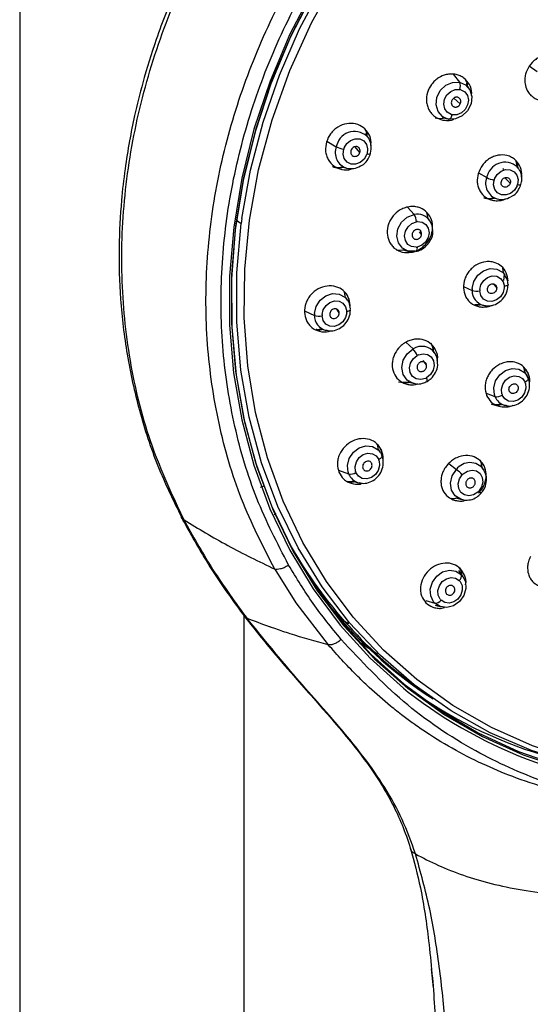
# Model space of a CAD drawing. Units: millimetres. Extents: x -42 to 226, y -1446 to 349.
# Drawn here: x -9 to 32, y 195 to 274 of the extents above; entities that cross this region are included whole.
import ezdxf

# ---------------------------------------------------------------- set-up
doc = ezdxf.new("R2010")
doc.units = ezdxf.units.MM

msp = doc.modelspace()

# ---------------------------------------------------------------- linework, layer by layer
at = {"color": 7, "linetype": 'Continuous', "lineweight": 25}
for p, q in [((-9, 349), (-9, 16.952)), ((31.932, 270.748), (32.553, 270.308)), ((25.827, 270.084), (26.323, 269.443)), ((27.1, 268.93), (26.872, 269.271)), ((26.973, 269.119), (26.928, 269.366)), ((26.391, 267.703), (25.874, 268.16)), ((24.927, 266.619), (25.345, 266.503)), ((25.445, 266.48), (25.155, 266.574)), ((19.013, 264.964), (18.79, 265.298)), ((18.88, 265.228), (18.848, 265.397)), ((15.668, 264.694), (16.427, 264.257)), ((18.328, 263.805), (17.94, 264.261)), ((30.986, 262.565), (30.879, 263.099)), ((31.096, 262.488), (30.899, 262.782)), ((16.823, 262.658), (17.258, 262.538)), ((27.858, 262.157), (28.51, 261.781)), ((30.404, 261.331), (29.959, 261.756)), ((28.969, 260.165), (29.341, 260.062)), ((22.154, 259.398), (22.678, 258.813)), ((23.802, 258.521), (23.701, 258.942)), ((8.415, 258.347), (8.784, 258.08)), ((8.839, 258.498), (8.784, 258.08)), ((23.95, 258.3), (23.73, 258.628)), ((23.282, 257.211), (23.104, 257.416)), ((21.236, 255.964), (21.913, 255.94)), ((21.758, 255.995), (22.195, 255.874)), ((21.913, 255.94), (22.444, 255.771)), ((29.865, 254.159), (29.795, 254.506)), ((29.991, 253.936), (29.8, 254.222)), ((29.912, 254.021), (29.869, 253.493)), ((29.317, 252.915), (29.042, 253.23)), ((17.154, 252.275), (17.085, 252.561)), ((26.66, 253.022), (27.337, 252.706)), ((17.329, 251.928), (17.114, 252.249)), ((13.89, 251.064), (14.675, 250.699)), ((16.662, 250.908), (16.481, 251.191)), ((17.492, 251.577), (17.55, 251.501)), ((27.849, 251.617), (28.236, 251.51)), ((15.116, 249.629), (15.574, 249.502)), ((22.023, 248.541), (22.593, 248.004)), ((24.353, 247.67), (24.139, 247.99)), ((23.679, 246.718), (23.413, 247.081)), ((31.508, 246.526), (31.836, 246.04)), ((31.628, 246.003), (31.508, 246.526)), ((31.725, 245.9), (31.537, 246.181)), ((22.143, 245.37), (22.598, 245.244)), ((31.85, 245.666), (31.715, 245.887)), ((31.725, 245.9), (31.84, 245.683)), ((22.649, 245.231), (22.598, 245.244)), ((28.474, 244.443), (29.177, 244.179)), ((29.57, 243.584), (29.969, 243.473)), ((19.742, 240.324), (20.064, 239.848)), ((19.822, 239.902), (19.742, 240.324)), ((19.971, 239.678), (19.761, 239.993)), ((19.971, 239.678), (20.087, 239.462)), ((16.615, 238.262), (17.424, 237.958)), ((25.459, 238.803), (26.077, 238.32)), ((28.26, 238.322), (28.048, 238.64)), ((28.26, 238.322), (28.297, 238.263)), ((10.67, 236.993), (10.319, 236.862)), ((17.739, 237.385), (18.216, 237.252)), ((26.036, 236.026), (26.505, 235.896)), ((26.68, 235.86), (26.505, 235.896)), ((3.99, 234.467), (4.119, 234.223)), ((11.577, 234.793), (11.436, 234.662)), ((11.49, 230.309), (13.191, 227.6)), ((26.248, 230.206), (26.471, 229.876)), ((26.622, 229.692), (26.327, 230.135)), ((13.191, 227.6), (15.789, 224.224)), ((23.611, 227.799), (24.341, 227.572)), ((24.375, 227.403), (24.867, 227.266)), ((9, 226.583), (9, 16.952)), ((9.262, 226.353), (9.07, 226.517)), ((18.342, 224.422), (19.743, 223.505)), ((22.934, 220.795), (23.752, 220.203)), ((24.057, 198.189), (24.205, 196.659))]:
    msp.add_line(p, q, dxfattribs=at)
at = {"color": 7, "linetype": 'Continuous', "lineweight": 25, "flags": 128}
for points in [[(9.449, 258.348), (10.186, 262.407), (11.27, 266.429), (12.693, 270.379), (14.441, 274.224), (16.5, 277.931), (18.854, 281.47), (21.481, 284.811), (24.36, 287.925), (27.467, 290.786), (30.775, 293.37), (34.256, 295.656), (37.882, 297.623), (41.622, 299.256), (45.443, 300.541), (49.314, 301.466), (53.203, 302.024), (57.075, 302.211)], [(8.839, 258.498), (9.536, 262.381), (10.547, 266.232), (11.865, 270.021), (13.481, 273.719), (15.382, 277.3)], [(14.59, 276.952), (12.704, 273.293), (11.11, 269.518), (9.82, 265.656), (8.844, 261.736), (8.188, 257.788), (7.859, 253.842), (7.857, 249.927), (8.185, 246.073), (8.838, 242.309), (9.812, 238.664), (11.099, 235.166), (12.691, 231.84), (14.574, 228.712), (16.735, 225.805), (19.158, 223.142), (21.823, 220.743), (22.214, 220.429)], [(14.632, 276.739), (12.762, 273.08), (11.184, 269.306), (9.912, 265.446), (8.954, 261.53), (8.317, 257.587), (8.008, 253.648), (8.027, 249.742), (8.375, 245.899), (9.049, 242.148), (10.044, 238.518), (11.353, 235.036), (12.965, 231.73), (14.868, 228.623), (17.048, 225.741), (19.488, 223.104), (22.17, 220.733), (25.073, 218.645), (28.175, 216.858), (31.453, 215.383), (34.881, 214.234), (38.433, 213.417), (42.083, 212.94), (43.941, 212.83)], [(14.695, 276.91), (12.822, 273.274), (11.239, 269.524), (9.958, 265.686), (8.989, 261.792), (8.338, 257.869), (8.011, 253.948), (8.011, 250.058), (8.336, 246.229), (8.986, 242.49), (9.954, 238.869), (11.234, 235.393), (12.816, 232.088), (14.687, 228.981), (16.835, 226.093), (19.242, 223.448), (21.89, 221.064), (24.759, 218.961), (27.828, 217.154), (31.074, 215.656), (34.471, 214.479), (37.994, 213.632), (41.617, 213.121), (43.817, 212.978)], [(25.155, 266.574), (24.954, 266.693), (24.605, 267.099), (24.45, 267.636), (24.514, 268.223), (24.786, 268.77), (25.225, 269.193), (25.765, 269.43), (26.323, 269.443)], [(26.323, 269.443), (26.814, 269.23), (27.163, 268.824), (27.318, 268.287), (27.254, 267.7), (26.982, 267.153), (26.542, 266.729), (26.003, 266.493), (25.445, 266.48)], [(25.656, 266.846), (25.348, 267.021), (25.141, 267.314), (25.063, 267.681), (25.126, 268.071), (25.321, 268.428), (25.621, 268.702), (25.982, 268.852), (26.352, 268.858)], [(26.446, 268.835), (26.754, 268.659), (26.961, 268.367), (27.039, 268), (26.976, 267.61), (26.78, 267.253), (26.481, 266.979), (26.12, 266.829), (25.749, 266.823)], [(25.445, 266.48), (25.485, 266.477), (25.528, 266.488), (25.57, 266.515), (25.612, 266.555), (25.653, 266.607), (25.689, 266.671), (25.722, 266.743), (25.749, 266.823)], [(17.058, 264.155), (17.269, 264.504), (17.579, 264.763), (17.944, 264.895), (18.312, 264.882), (18.631, 264.725), (18.854, 264.446), (18.95, 264.086), (18.905, 263.695)], [(18.87, 263.594), (18.659, 263.245), (18.349, 262.986), (17.984, 262.854), (17.616, 262.867), (17.297, 263.025), (17.074, 263.303), (16.978, 263.664), (17.023, 264.054)], [(29.141, 261.681), (29.352, 262.029), (29.663, 262.288), (30.028, 262.42), (30.396, 262.406), (30.714, 262.249), (30.937, 261.97), (31.033, 261.61), (30.988, 261.22)], [(30.953, 261.117), (30.741, 260.769), (30.431, 260.51), (30.066, 260.378), (29.698, 260.392), (29.38, 260.549), (29.157, 260.828), (29.061, 261.188), (29.106, 261.578)], [(22.151, 255.887), (21.757, 256.099), (21.427, 256.523), (21.297, 257.07), (21.384, 257.657), (21.678, 258.194), (22.132, 258.6), (22.678, 258.813)], [(42.888, 213.451), (39.195, 213.862), (35.596, 214.622), (32.12, 215.725), (28.794, 217.163), (25.645, 218.925), (22.698, 220.996), (19.976, 223.36), (17.5, 225.999), (15.29, 228.891), (13.363, 232.013), (11.735, 235.342), (10.419, 238.85), (9.424, 242.511), (8.76, 246.294), (8.43, 250.171), (8.438, 254.11), (8.784, 258.08)], [(42.824, 213.759), (39.172, 214.199), (35.615, 214.984), (32.184, 216.11), (28.903, 217.566), (25.801, 219.342), (22.901, 221.424), (20.226, 223.794), (17.797, 226.434), (15.634, 229.324), (13.754, 232.441), (12.171, 235.758), (10.898, 239.252), (9.946, 242.893), (9.321, 246.654), (9.029, 250.503), (9.071, 254.412), (9.449, 258.348)], [(22.84, 256.18), (22.478, 256.225), (22.177, 256.411), (21.979, 256.711), (21.913, 257.083), (21.988, 257.472), (22.193, 257.824), (22.499, 258.089), (22.863, 258.228)], [(22.963, 258.241), (23.324, 258.196), (23.625, 258.01), (23.823, 257.709), (23.889, 257.338), (23.815, 256.949), (23.609, 256.597), (23.303, 256.332), (22.94, 256.193)], [(22.79, 255.85), (22.236, 255.863), (22.151, 255.887)], [(27.339, 252.858), (27.475, 253.422), (27.796, 253.922), (28.257, 254.285), (28.792, 254.46), (29.324, 254.423), (29.778, 254.177), (29.991, 253.936)], [(27.956, 252.771), (28.049, 253.159), (28.27, 253.502), (28.586, 253.752), (28.954, 253.872), (29.319, 253.846), (29.631, 253.678), (29.845, 253.391), (29.929, 253.026)], [(14.677, 250.848), (14.812, 251.413), (15.133, 251.913), (15.594, 252.277), (16.129, 252.452), (16.661, 252.415), (17.116, 252.17), (17.329, 251.928)], [(29.928, 252.922), (29.835, 252.535), (29.614, 252.192), (29.298, 251.942), (28.93, 251.821), (28.565, 251.847), (28.253, 252.016), (28.039, 252.303), (27.954, 252.667)], [(30.213, 253.229), (30.226, 253.2), (30.224, 253.171), (30.207, 253.142), (30.176, 253.114), (30.131, 253.087), (30.074, 253.063), (30.006, 253.043), (29.929, 253.026)], [(15.293, 250.763), (15.386, 251.15), (15.607, 251.494), (15.923, 251.743), (16.291, 251.864), (16.657, 251.839), (16.969, 251.67), (17.182, 251.383), (17.267, 251.018)], [(17.329, 251.928), (17.427, 251.752), (17.55, 251.221)], [(17.266, 250.915), (17.173, 250.528), (16.953, 250.184), (16.636, 249.934), (16.269, 249.814), (15.903, 249.839), (15.591, 250.008), (15.377, 250.295), (15.292, 250.659)], [(22.598, 245.244), (22.58, 245.249), (22.115, 245.508), (21.805, 245.949), (21.698, 246.505), (21.81, 247.091), (22.124, 247.617), (22.593, 248.004)], [(23.584, 245.638), (23.212, 245.548), (22.854, 245.606), (22.56, 245.802), (22.371, 246.11), (22.317, 246.485), (22.403, 246.873), (22.617, 247.22), (22.93, 247.475)], [(23.024, 247.523), (23.396, 247.613), (23.754, 247.555), (24.049, 247.359), (24.237, 247.051), (24.291, 246.676), (24.205, 246.288), (23.991, 245.941), (23.678, 245.686)], [(29.129, 244.315), (29.076, 244.868), (29.228, 245.43), (29.563, 245.921), (30.032, 246.27), (30.57, 246.429), (31.099, 246.374), (31.543, 246.113), (31.725, 245.9)], [(29.728, 244.387), (29.692, 244.767), (29.796, 245.153), (30.026, 245.49), (30.349, 245.73), (30.718, 245.839), (31.081, 245.801), (31.386, 245.622), (31.59, 245.327)], [(31.84, 245.683), (31.855, 245.648), (31.856, 245.607), (31.843, 245.562), (31.815, 245.515), (31.775, 245.466), (31.723, 245.418), (31.661, 245.371), (31.59, 245.327)], [(31.624, 245.234), (31.66, 244.854), (31.555, 244.468), (31.325, 244.131), (31.003, 243.891), (30.634, 243.782), (30.27, 243.82), (29.965, 243.999), (29.761, 244.294)], [(17.376, 238.093), (17.323, 238.646), (17.474, 239.208), (17.809, 239.699), (18.279, 240.049), (18.816, 240.208), (19.345, 240.153), (19.79, 239.892), (19.971, 239.678)], [(17.975, 238.165), (17.938, 238.545), (18.042, 238.931), (18.272, 239.269), (18.595, 239.509), (18.964, 239.618), (19.328, 239.58), (19.633, 239.401), (19.837, 239.106)], [(19.87, 239.014), (19.906, 238.634), (19.802, 238.247), (19.572, 237.91), (19.25, 237.67), (18.881, 237.561), (18.517, 237.598), (18.212, 237.778), (18.008, 238.073)], [(20.087, 239.462), (20.102, 239.427), (20.103, 239.386), (20.089, 239.341), (20.062, 239.294), (20.022, 239.245), (19.97, 239.197), (19.908, 239.15), (19.837, 239.106)], [(26.505, 235.896), (26.43, 235.919), (25.979, 236.201), (25.69, 236.659), (25.607, 237.223), (25.743, 237.806), (26.077, 238.32)], [(26.624, 237.974), (26.961, 238.188), (27.333, 238.266), (27.688, 238.197), (27.975, 237.99), (28.153, 237.675), (28.197, 237.297), (28.099, 236.91), (27.875, 236.569)], [(27.798, 236.492), (27.461, 236.278), (27.089, 236.2), (26.734, 236.269), (26.447, 236.476), (26.269, 236.791), (26.225, 237.169), (26.323, 237.556), (26.547, 237.897)], [(13.001, 231.772), (13.1, 231.63), (13.108, 231.619)], [(24.249, 227.675), (24.015, 228.149), (23.979, 228.706), (24.146, 229.266), (24.494, 229.748), (24.972, 230.084), (25.512, 230.225), (26.037, 230.153), (26.471, 229.876)], [(26.563, 229.774), (26.798, 229.299), (26.834, 228.742), (26.666, 228.183), (26.319, 227.701), (25.841, 227.365), (25.301, 227.223), (24.776, 227.295), (24.341, 227.572)], [(24.779, 227.882), (24.617, 228.209), (24.592, 228.591), (24.708, 228.975), (24.947, 229.306), (25.275, 229.537), (25.646, 229.635), (26.006, 229.585), (26.305, 229.395)], [(26.368, 229.324), (26.529, 228.998), (26.554, 228.616), (26.439, 228.231), (26.2, 227.9), (25.872, 227.67), (25.501, 227.572), (25.14, 227.622), (24.842, 227.812)]]:
    msp.add_lwpolyline(points, dxfattribs=at)
at = {"color": 7, "linetype": 'Continuous', "lineweight": 25}
for centre, radius, start, end in [((25.67, 269.117), 0.729, 339.23852, 26.5542), ((26.192, 268.017), 0.856, 72.75379, 79.22341), ((25.909, 267.664), 0.856, 252.79253, 259.22323), ((17.892, 264.019), 1.466, 40.11621, 164.78621), ((18.097, 263.762), 1.742, 158.35332, 163.48406), ((17.803, 264.188), 1.438, 341.6228, 32.66901), ((17.665, 263.795), 1.322, 159.54596, 252.04774), ((17.414, 266.182), 2.163, 242.86053, 259.59024), ((18.17, 263.714), 1.196, 158.35332, 163.48406), ((17.758, 264.035), 1.196, 338.35332, 343.48406), ((19.043, 264.066), 0.396, 249.62238, 290.337), ((29.975, 261.544), 1.465, 40.11012, 164.73706), ((17.611, 263.935), 1.442, 255.80388, 301.83855), ((29.748, 261.319), 1.322, 159.54695, 252.04675), ((30.18, 261.286), 1.742, 158.304, 163.48387), ((29.497, 263.706), 2.163, 242.86053, 259.59024), ((30.253, 261.238), 1.197, 158.304, 163.48387), ((29.841, 261.56), 1.197, 338.304, 343.48387), ((31.126, 261.591), 0.396, 249.62238, 290.337), ((29.694, 261.459), 1.441, 255.79862, 301.7163), ((22.932, 257.61), 1.23, 34.1388, 101.93556), ((21.833, 258.225), 1.029, 0.1958, 34.85029), ((23.038, 257.266), 0.978, 94.40008, 100.31895), ((22.789, 257.546), 1.384, 358.57711, 32.97214), ((22.764, 257.155), 0.978, 274.4356, 280.3187), ((22.553, 256.118), 0.394, 317.79666, 11.0633), ((28.887, 252.765), 1.551, 176.55478, 182.15111), ((27.717, 253.807), 1.164, 250.98151, 281.77942), ((28.579, 252.703), 1.242, 179.86135, 254.49409), ((29.019, 252.707), 1.066, 176.55478, 182.15111), ((28.865, 252.986), 1.066, 356.55478, 2.15111), ((16.203, 250.978), 1.065, 356.60792, 2.15148), ((17.262, 251.395), 0.377, 270.79097, 323.17483), ((16.225, 250.757), 1.551, 176.60792, 182.15148), ((15.054, 251.799), 1.164, 250.98151, 281.77943), ((15.917, 250.696), 1.242, 179.86106, 254.49872), ((16.357, 250.699), 1.065, 176.60792, 182.15148), ((23.299, 246.92), 1.293, 35.40087, 123.09197), ((21.332, 246.828), 1.724, 22.07171, 43.03201), ((23.484, 246.495), 1.126, 114.08516, 119.47116), ((23.173, 246.91), 1.403, 355.49239, 32.78574), ((23.124, 246.667), 1.127, 294.11744, 299.47097), ((23.367, 245.485), 0.37, 346.72213, 32.81463), ((30.742, 244.973), 0.92, 16.48898, 22.66201), ((30.413, 244.695), 1.339, 196.48898, 202.66201), ((29.326, 244.965), 0.8, 259.26394, 302.95287), ((30.29, 244.632), 1.202, 202.10914, 255.04769), ((30.61, 244.648), 0.92, 196.48898, 202.66201), ((18.988, 238.752), 0.92, 16.54759, 22.66241), ((27.169, 237.502), 1.365, 36.93709, 143.13875), ((22.321, 233.682), 5.968, 44.92715, 51.00193), ((18.659, 238.474), 1.339, 196.54759, 202.66241), ((17.573, 238.744), 0.8, 259.26394, 302.95287), ((18.537, 238.41), 1.202, 202.10915, 255.04185), ((18.856, 238.427), 0.92, 196.54759, 202.66241), ((27.45, 237.062), 1.23, 132.17524, 137.25416), ((26.972, 237.404), 1.23, 312.20558, 317.25409), ((27.323, 235.922), 0.851, 32.37137, 49.48265), ((43.995, 249.795), 35.841, 208.7253, 234.01154), ((26.022, 229.762), 0.463, 307.57346, 14.28254), ((25.621, 229.026), 1.202, 38.42851, 44.99743), ((25.721, 228.811), 0.826, 38.42851, 44.99743), ((43.378, 249.638), 35.399, 217.90805, 237.19984), ((25.191, 228.422), 1.202, 218.42851, 224.99743), ((24.367, 228.161), 0.589, 267.52156, 323.7054), ((25.426, 228.396), 0.826, 218.42851, 224.99743), ((45.037, 249.71), 37.124, 232.06541, 268.27193), ((43.441, 249.82), 35.988, 235.2661, 254.29086)]:
    msp.add_arc(centre, radius, start, end, dxfattribs=at)
for points, knots in [([(11.486, 230.305), (10.538, 232.154), (8.646, 235.844), (6.878, 241.97), (5.941, 248.355), (5.913, 254.92), (6.765, 261.519), (8.473, 268.027), (10.994, 274.319), (14.267, 280.275), (18.221, 285.788), (22.773, 290.759), (27.829, 295.102), (33.29, 298.744), (39.049, 301.632), (44.996, 303.703), (51.031, 305.008), (55.024, 305.168), (57.016, 305.248)], [0, 0, 0, 0, 0.064533, 0.128794, 0.192783, 0.256499, 0.319944, 0.383118, 0.44602, 0.508652, 0.571014, 0.633105, 0.694927, 0.756479, 0.817762, 0.878777, 0.939522, 1, 1, 1, 1]), ([(9.328, 287.243), (8.202, 285.543), (6.056, 282.299), (3.686, 277.428), (2.014, 273.166), (0.937, 269.685), (0.26, 266.96), (-0.207, 264.65), (-0.57, 262.381), (-0.891, 259.536), (-1.071, 256.034), (-0.953, 251.886), (-0.433, 247.487), (0.563, 242.993), (1.99, 238.584), (3.334, 235.842), (3.997, 234.49)], [0, 0, 0, 0, 0.1047787, 0.1998388, 0.2791104, 0.3425975, 0.3903, 0.4269117, 0.4672232, 0.5123139, 0.5798542, 0.6558887, 0.7379732, 0.8236938, 0.9130391, 1, 1, 1, 1]), ([(4.202, 234.264), (3.284, 236.221), (1.449, 240.136), (-0.183, 246.623), (-0.928, 253.39), (-0.697, 260.351), (0.491, 267.351), (2.625, 274.234), (5.586, 280.91), (8.246, 285.012), (9.576, 287.063)], [0, 0, 0, 0, 0.1247636, 0.2496118, 0.3745231, 0.4995091, 0.6245633, 0.7496434, 0.8748096, 1, 1, 1, 1]), ([(34.784, 268.851), (34.897, 269.06), (35.131, 269.49), (35.17, 270.185), (35.015, 270.72), (34.773, 271.096), (34.424, 271.427), (33.967, 271.622), (33.498, 271.657), (33.131, 271.608), (32.778, 271.485), (32.335, 271.234), (32.089, 270.938), (31.928, 270.744)], [0, 0, 0, 0, 0.118131, 0.242329, 0.347745, 0.413625, 0.488224, 0.614417, 0.682243, 0.742908, 0.810157, 0.875537, 1, 1, 1, 1]), ([(31.928, 270.744), (31.809, 270.526), (31.628, 270.193), (31.56, 269.696), (31.581, 269.244), (31.726, 268.812), (31.994, 268.431), (32.31, 268.17), (32.681, 268.004), (33.127, 267.933), (33.53, 267.943), (33.771, 268.074), (33.828, 268.106)], [0, 0, 0, 0, 0.155007, 0.236733, 0.320995, 0.452974, 0.541388, 0.644443, 0.739773, 0.823862, 0.958065, 1, 1, 1, 1]), ([(26.048, 270.063), (25.912, 270.082), (25.654, 270.12), (25.172, 270.052), (24.722, 269.863), (24.34, 269.566), (24.001, 269.186), (23.716, 268.621), (23.65, 268.008), (23.734, 267.536), (23.869, 267.207), (24.073, 266.912), (24.412, 266.586), (24.761, 266.473), (24.985, 266.401)], [0, 0, 0, 0, 0.072709, 0.138704, 0.249877, 0.313532, 0.376277, 0.498376, 0.617099, 0.680787, 0.747145, 0.804877, 0.874472, 1, 1, 1, 1]), ([(27.29, 268.367), (27.299, 268.432), (27.343, 268.743), (27.15, 269.271), (26.784, 269.72), (26.389, 269.964), (26.162, 270.03), (26.048, 270.063)], [0, 0, 0, 0, 0.080759, 0.38747, 0.688639, 0.844123, 1, 1, 1, 1]), ([(26.81, 269.614), (26.861, 269.524), (26.939, 269.389), (26.944, 269.217), (26.946, 269.16)], [0, 0, 0, 0, 0.663586, 1, 1, 1, 1]), ([(25.714, 267.977), (25.699, 267.936), (25.665, 267.849), (25.669, 267.729), (25.698, 267.635), (25.738, 267.565), (25.796, 267.505), (25.872, 267.461), (25.957, 267.439), (26.046, 267.44), (26.129, 267.46), (26.225, 267.504), (26.322, 267.583), (26.369, 267.665), (26.391, 267.703)], [0, 0, 0, 0, 0.0995414, 0.2155415, 0.2800501, 0.3487525, 0.421663, 0.4987972, 0.5765396, 0.6500356, 0.7192638, 0.784205, 0.9006704, 1, 1, 1, 1]), ([(26.391, 267.703), (26.406, 267.743), (26.439, 267.831), (26.436, 267.95), (26.408, 268.045), (26.367, 268.114), (26.309, 268.175), (26.233, 268.219), (26.147, 268.241), (26.059, 268.24), (25.976, 268.22), (25.88, 268.175), (25.783, 268.097), (25.736, 268.014), (25.714, 267.977)], [0, 0, 0, 0, 0.098866, 0.214767, 0.279384, 0.348263, 0.421385, 0.498728, 0.576624, 0.650167, 0.719373, 0.784255, 0.900612, 1, 1, 1, 1]), ([(19.2, 264.342), (19.213, 264.428), (19.263, 264.758), (19.067, 265.299), (18.632, 265.834), (17.994, 266.136), (17.261, 266.157), (16.654, 265.926), (16.238, 265.609), (15.882, 265.226), (15.737, 264.873), (15.641, 264.641)], [0, 0, 0, 0, 0.047373, 0.183188, 0.315212, 0.450108, 0.586577, 0.724114, 0.796321, 0.866496, 1, 1, 1, 1]), ([(24.38, 266.57), (24.533, 266.548), (24.796, 266.511), (25.063, 266.565), (25.175, 266.587)], [0, 0, 0, 0, 0.581629, 1, 1, 1, 1]), ([(24.985, 266.401), (25.12, 266.387), (25.377, 266.36), (25.687, 266.386), (25.84, 266.46), (25.875, 266.477)], [0, 0, 0, 0, 0.458505, 0.876998, 1, 1, 1, 1]), ([(18.786, 265.573), (18.831, 265.449), (18.88, 265.315), (18.885, 265.166), (18.886, 265.154)], [0, 0, 0, 0, 0.919591, 1, 1, 1, 1]), ([(15.641, 264.641), (15.596, 264.401), (15.528, 264.034), (15.626, 263.559), (15.812, 263.118), (16.214, 262.666), (16.867, 262.406), (17.416, 262.362), (17.683, 262.482), (17.722, 262.5)], [0, 0, 0, 0, 0.187603, 0.286094, 0.387367, 0.58044, 0.774379, 0.96711, 1, 1, 1, 1]), ([(17.607, 263.943), (17.596, 263.892), (17.575, 263.79), (17.619, 263.645), (17.712, 263.535), (17.846, 263.476), (17.998, 263.477), (18.144, 263.539), (18.267, 263.653), (18.308, 263.754), (18.328, 263.805)], [0, 0, 0, 0, 0.123927, 0.248161, 0.372701, 0.497548, 0.622701, 0.748161, 0.873927, 1, 1, 1, 1]), ([(18.328, 263.805), (18.338, 263.857), (18.359, 263.961), (18.313, 264.106), (18.217, 264.216), (18.082, 264.274), (17.93, 264.271), (17.785, 264.207), (17.665, 264.093), (17.626, 263.993), (17.607, 263.943)], [0, 0, 0, 0, 0.126073, 0.251839, 0.377299, 0.502452, 0.627299, 0.751839, 0.876073, 1, 1, 1, 1]), ([(18.393, 262.725), (18.464, 262.76), (18.712, 262.883), (19, 263.235), (19.127, 263.559), (19.182, 263.699)], [0, 0, 0, 0, 0.188537, 0.648503, 1, 1, 1, 1]), ([(31.301, 261.823), (31.315, 261.911), (31.367, 262.238), (31.191, 262.742), (30.871, 263.169), (30.508, 263.422), (30.058, 263.596), (29.546, 263.611), (29.074, 263.477), (28.73, 263.304), (28.424, 263.07), (28.07, 262.688), (27.926, 262.335), (27.831, 262.104)], [0, 0, 0, 0, 0.049372, 0.183252, 0.296888, 0.367905, 0.44832, 0.584352, 0.657468, 0.722862, 0.795355, 0.865832, 1, 1, 1, 1]), ([(30.868, 263.114), (30.873, 263.104), (30.938, 262.979), (30.977, 262.822), (30.982, 262.67), (30.982, 262.658)], [0, 0, 0, 0, 0.07055, 0.92314, 1, 1, 1, 1]), ([(16.94, 262.631), (16.884, 262.613), (16.598, 262.525), (16.335, 262.591), (16.123, 262.645)], [0, 0, 0, 0, 0.1944739, 1, 1, 1, 1]), ([(16.127, 262.656), (16.164, 262.642), (16.353, 262.571), (16.654, 262.554), (16.906, 262.597), (16.992, 262.611)], [0, 0, 0, 0, 0.137572, 0.708349, 1, 1, 1, 1]), ([(27.831, 262.104), (27.786, 261.865), (27.717, 261.5), (27.814, 261.029), (27.998, 260.594), (28.3, 260.262), (28.695, 260.035), (29.051, 259.923), (29.458, 259.91), (29.816, 259.959), (30.012, 260.063), (30.091, 260.106)], [0, 0, 0, 0, 0.176969, 0.269868, 0.365391, 0.54703, 0.619198, 0.730535, 0.838932, 0.934509, 1, 1, 1, 1]), ([(29.862, 262.42), (29.84, 262.445), (29.808, 262.481), (29.848, 262.495), (29.86, 262.499)], [0, 0, 0, 0, 0.695304, 1, 1, 1, 1]), ([(31.265, 261.224), (31.294, 261.358), (31.364, 261.686), (31.308, 262.136), (31.144, 262.376), (31.088, 262.457)], [0, 0, 0, 0, 0.31287, 0.7668, 1, 1, 1, 1]), ([(30.404, 261.331), (30.384, 261.281), (30.343, 261.182), (30.223, 261.069), (30.079, 261.006), (29.93, 261.003), (29.798, 261.06), (29.706, 261.169), (29.661, 261.313), (29.681, 261.415), (29.691, 261.467)], [0, 0, 0, 0, 0.125126, 0.250215, 0.375269, 0.500287, 0.625269, 0.750215, 0.875126, 1, 1, 1, 1]), ([(29.691, 261.467), (29.711, 261.516), (29.751, 261.615), (29.871, 261.728), (30.015, 261.791), (30.164, 261.795), (30.296, 261.738), (30.389, 261.629), (30.433, 261.485), (30.414, 261.382), (30.404, 261.331)], [0, 0, 0, 0, 0.1248743, 0.2497846, 0.3747307, 0.4997128, 0.6247307, 0.7497846, 0.8748743, 1, 1, 1, 1]), ([(30.473, 260.247), (30.545, 260.283), (30.794, 260.406), (31.083, 260.76), (31.21, 261.083), (31.265, 261.224)], [0, 0, 0, 0, 0.190666, 0.649425, 1, 1, 1, 1]), ([(29.06, 260.14), (29.008, 260.123), (28.73, 260.034), (28.477, 260.099), (28.272, 260.151)], [0, 0, 0, 0, 0.187053, 1, 1, 1, 1]), ([(28.276, 260.162), (28.315, 260.148), (28.503, 260.078), (28.795, 260.062), (29.036, 260.109), (29.115, 260.125)], [0, 0, 0, 0, 0.1510547, 0.7253778, 1, 1, 1, 1]), ([(22.287, 259.433), (22.148, 259.403), (21.882, 259.347), (21.431, 259.118), (21.053, 258.791), (20.776, 258.39), (20.567, 257.929), (20.474, 257.322), (20.611, 256.747), (20.848, 256.353), (21.088, 256.105), (21.385, 255.911), (21.824, 255.737), (22.201, 255.758), (22.444, 255.771)], [0, 0, 0, 0, 0.072736, 0.138755, 0.249964, 0.313722, 0.376568, 0.498872, 0.617554, 0.68118, 0.747449, 0.805715, 0.874592, 1, 1, 1, 1]), ([(22.444, 255.771), (22.581, 255.803), (22.845, 255.865), (23.292, 256.104), (23.756, 256.522), (24.108, 257.17), (24.21, 257.883), (24.05, 258.561), (23.639, 259.109), (23.119, 259.381), (22.654, 259.463), (22.409, 259.443), (22.287, 259.433)], [0, 0, 0, 0, 0.07311, 0.139957, 0.254601, 0.378896, 0.500102, 0.617887, 0.745478, 0.870618, 0.935227, 1, 1, 1, 1]), ([(22.524, 257.211), (22.522, 257.169), (22.518, 257.079), (22.561, 256.974), (22.621, 256.899), (22.683, 256.852), (22.761, 256.819), (22.849, 256.807), (22.941, 256.818), (23.028, 256.851), (23.104, 256.898), (23.183, 256.973), (23.253, 257.079), (23.273, 257.169), (23.282, 257.211)], [0, 0, 0, 0, 0.099541, 0.215542, 0.28005, 0.348753, 0.421663, 0.498797, 0.57654, 0.650036, 0.719264, 0.784205, 0.90067, 1, 1, 1, 1]), ([(23.282, 257.211), (23.284, 257.252), (23.287, 257.342), (23.245, 257.447), (23.185, 257.521), (23.123, 257.569), (23.045, 257.602), (22.956, 257.614), (22.864, 257.603), (22.777, 257.571), (22.702, 257.523), (22.622, 257.448), (22.552, 257.343), (22.533, 257.252), (22.524, 257.211)], [0, 0, 0, 0, 0.098866, 0.214767, 0.279384, 0.348263, 0.421385, 0.498728, 0.576624, 0.650167, 0.719373, 0.784255, 0.900612, 1, 1, 1, 1]), ([(22.827, 255.847), (22.959, 255.882), (23.273, 255.966), (23.718, 256.29), (24.052, 256.786), (24.21, 257.222), (24.176, 257.449), (24.171, 257.481)], [0, 0, 0, 0, 0.181791, 0.432618, 0.692196, 0.957017, 1, 1, 1, 1]), ([(21.913, 255.94), (21.882, 255.95), (21.848, 255.962), (21.825, 255.923), (21.822, 255.918)], [0, 0, 0, 0, 0.88407, 1, 1, 1, 1]), ([(30.23, 253.485), (30.198, 253.704), (30.131, 254.155), (29.736, 254.662), (29.275, 254.929), (28.837, 255.029), (28.338, 255.027), (27.83, 254.862), (27.411, 254.576), (27.13, 254.3), (26.907, 253.983), (26.686, 253.516), (26.66, 253.15), (26.643, 252.909)], [0, 0, 0, 0, 0.118131, 0.242329, 0.347745, 0.413625, 0.488224, 0.614417, 0.682243, 0.742908, 0.810157, 0.875537, 1, 1, 1, 1]), ([(28.568, 252.779), (28.572, 252.83), (28.579, 252.933), (28.66, 253.078), (28.781, 253.186), (28.927, 253.243), (29.075, 253.239), (29.203, 253.176), (29.294, 253.063), (29.309, 252.964), (29.317, 252.915)], [0, 0, 0, 0, 0.124874, 0.249785, 0.374731, 0.499713, 0.624731, 0.749785, 0.874874, 1, 1, 1, 1]), ([(30.227, 253.191), (30.215, 253.33), (30.191, 253.595), (30.045, 253.808), (29.977, 253.909)], [0, 0, 0, 0, 0.5266614, 1, 1, 1, 1]), ([(17.55, 251.501), (17.516, 251.726), (17.446, 252.187), (17.016, 252.729), (16.406, 253.055), (15.685, 253.107), (14.96, 252.872), (14.442, 252.455), (14.139, 252.027), (13.916, 251.56), (13.89, 251.193), (13.873, 250.952)], [0, 0, 0, 0, 0.119233, 0.244803, 0.366867, 0.491588, 0.617763, 0.744925, 0.811685, 0.876567, 1, 1, 1, 1]), ([(26.643, 252.909), (26.677, 252.679), (26.73, 252.329), (26.979, 251.94), (27.303, 251.615), (27.709, 251.424), (28.171, 251.357), (28.553, 251.39), (28.846, 251.46), (28.977, 251.533), (28.978, 251.534)], [0, 0, 0, 0, 0.210704, 0.321313, 0.435044, 0.651309, 0.737235, 0.869796, 0.998856, 1, 1, 1, 1]), ([(28.255, 251.531), (28.351, 251.501), (28.617, 251.421), (29.094, 251.513), (29.601, 251.783), (30.002, 252.237), (30.212, 252.74), (30.223, 253.065), (30.227, 253.191)], [0, 0, 0, 0, 0.104562, 0.287532, 0.476654, 0.672478, 0.873016, 1, 1, 1, 1]), ([(29.317, 252.915), (29.313, 252.863), (29.306, 252.76), (29.224, 252.616), (29.103, 252.508), (28.957, 252.451), (28.808, 252.455), (28.682, 252.518), (28.59, 252.631), (28.575, 252.73), (28.568, 252.779)], [0, 0, 0, 0, 0.125126, 0.250215, 0.375269, 0.500287, 0.625269, 0.750215, 0.875126, 1, 1, 1, 1]), ([(13.873, 250.952), (13.907, 250.72), (13.96, 250.367), (14.212, 249.975), (14.54, 249.641), (15.075, 249.394), (15.635, 249.327), (15.924, 249.444), (15.979, 249.467)], [0, 0, 0, 0, 0.228702, 0.348772, 0.472231, 0.707602, 0.944029, 1, 1, 1, 1]), ([(15.593, 249.523), (15.689, 249.493), (15.955, 249.413), (16.432, 249.505), (16.939, 249.775), (17.34, 250.229), (17.549, 250.732), (17.56, 251.057), (17.565, 251.183)], [0, 0, 0, 0, 0.104536, 0.287512, 0.476639, 0.672469, 0.873013, 1, 1, 1, 1]), ([(16.662, 250.908), (16.655, 250.958), (16.64, 251.057), (16.546, 251.171), (16.416, 251.234), (16.265, 251.238), (16.116, 251.181), (15.994, 251.072), (15.913, 250.927), (15.908, 250.823), (15.905, 250.771)], [0, 0, 0, 0, 0.126073, 0.251839, 0.377299, 0.502452, 0.627299, 0.751839, 0.876073, 1, 1, 1, 1]), ([(15.905, 250.771), (15.912, 250.722), (15.925, 250.624), (16.016, 250.511), (16.144, 250.445), (16.295, 250.44), (16.444, 250.495), (16.568, 250.603), (16.652, 250.749), (16.658, 250.855), (16.662, 250.908)], [0, 0, 0, 0, 0.123927, 0.248161, 0.372701, 0.497548, 0.622701, 0.748161, 0.873927, 1, 1, 1, 1]), ([(27.957, 251.587), (27.835, 251.559), (27.698, 251.528), (27.572, 251.547), (27.558, 251.549)], [0, 0, 0, 0, 0.888906, 1, 1, 1, 1]), ([(27.56, 251.548), (27.696, 251.538), (27.846, 251.527), (27.993, 251.569), (28.007, 251.573)], [0, 0, 0, 0, 0.909301, 1, 1, 1, 1]), ([(15.236, 249.596), (15.112, 249.569), (14.969, 249.538), (14.837, 249.559), (14.82, 249.562)], [0, 0, 0, 0, 0.866953, 1, 1, 1, 1]), ([(14.822, 249.561), (14.961, 249.549), (15.116, 249.535), (15.269, 249.578), (15.285, 249.582)], [0, 0, 0, 0, 0.89804, 1, 1, 1, 1]), ([(22.087, 248.582), (21.96, 248.507), (21.719, 248.365), (21.353, 248.003), (21.09, 247.579), (20.951, 247.125), (20.897, 246.641), (21.005, 246.065), (21.328, 245.598), (21.69, 245.328), (22.006, 245.188), (22.36, 245.121), (22.693, 245.102), (22.907, 245.183), (22.99, 245.215)], [0, 0, 0, 0, 0.079116, 0.150928, 0.271898, 0.341163, 0.409437, 0.542296, 0.671482, 0.740782, 0.812988, 0.875808, 0.951536, 1, 1, 1, 1]), ([(24.543, 247.041), (24.554, 247.092), (24.615, 247.373), (24.467, 247.867), (24.105, 248.416), (23.516, 248.763), (22.92, 248.825), (22.437, 248.737), (22.204, 248.634), (22.087, 248.582)], [0, 0, 0, 0, 0.041218, 0.228505, 0.4102, 0.606991, 0.800226, 0.899987, 1, 1, 1, 1]), ([(24.018, 248.47), (24.105, 248.313), (24.208, 248.128), (24.217, 247.897), (24.219, 247.861)], [0, 0, 0, 0, 0.844403, 1, 1, 1, 1]), ([(24.219, 247.861), (24.204, 248.028), (24.183, 248.255), (24.052, 248.425), (24.018, 248.47)], [0, 0, 0, 0, 0.7357367, 1, 1, 1, 1]), ([(23.679, 246.718), (23.668, 246.756), (23.642, 246.837), (23.565, 246.916), (23.482, 246.961), (23.404, 246.981), (23.317, 246.982), (23.225, 246.961), (23.138, 246.918), (23.063, 246.857), (23.004, 246.788), (22.951, 246.692), (22.916, 246.573), (22.927, 246.485), (22.932, 246.445)], [0, 0, 0, 0, 0.098866, 0.214767, 0.279384, 0.348263, 0.421385, 0.498728, 0.576624, 0.650167, 0.719373, 0.784255, 0.900612, 1, 1, 1, 1]), ([(31.836, 246.04), (31.732, 246.225), (31.517, 246.604), (30.962, 246.918), (30.422, 246.995), (29.959, 246.931), (29.47, 246.754), (29.027, 246.428), (28.71, 246.026), (28.526, 245.681), (28.411, 245.32), (28.349, 244.826), (28.444, 244.49), (28.507, 244.269)], [0, 0, 0, 0, 0.118131, 0.242329, 0.347745, 0.413625, 0.488224, 0.614417, 0.682243, 0.742908, 0.810157, 0.875537, 1, 1, 1, 1]), ([(22.932, 246.445), (22.944, 246.407), (22.97, 246.325), (23.047, 246.246), (23.13, 246.201), (23.208, 246.181), (23.295, 246.18), (23.386, 246.202), (23.473, 246.245), (23.548, 246.305), (23.607, 246.375), (23.661, 246.47), (23.695, 246.59), (23.684, 246.678), (23.679, 246.718)], [0, 0, 0, 0, 0.099541, 0.215542, 0.28005, 0.348753, 0.421663, 0.498797, 0.57654, 0.650036, 0.719264, 0.784205, 0.90067, 1, 1, 1, 1]), ([(23.722, 245.397), (23.837, 245.473), (24.117, 245.659), (24.428, 246.109), (24.601, 246.526), (24.578, 246.746), (24.575, 246.769)], [0, 0, 0, 0, 0.2446554, 0.5961469, 0.9573709, 1, 1, 1, 1]), ([(21.426, 245.368), (21.681, 245.302), (21.965, 245.228), (22.249, 245.323), (22.278, 245.332)], [0, 0, 0, 0, 0.898692, 1, 1, 1, 1]), ([(22.248, 245.341), (22.215, 245.329), (22.023, 245.266), (21.841, 245.308), (21.691, 245.343)], [0, 0, 0, 0, 0.1740339, 1, 1, 1, 1]), ([(22.657, 245.252), (22.714, 245.233), (22.936, 245.155), (23.321, 245.211), (23.603, 245.342), (23.722, 245.397)], [0, 0, 0, 0, 0.165306, 0.649842, 1, 1, 1, 1]), ([(29.989, 243.495), (30.07, 243.468), (30.318, 243.385), (30.781, 243.463), (31.292, 243.715), (31.709, 244.156), (31.954, 244.721), (31.986, 245.256), (31.887, 245.555), (31.85, 245.666)], [0, 0, 0, 0, 0.075352, 0.230267, 0.390164, 0.555839, 0.725674, 0.897743, 1, 1, 1, 1]), ([(31.943, 245.289), (31.951, 245.326), (32.007, 245.589), (31.915, 245.832), (31.836, 246.04)], [0, 0, 0, 0, 0.141802, 1, 1, 1, 1]), ([(30.329, 244.615), (30.316, 244.662), (30.289, 244.757), (30.322, 244.915), (30.405, 245.055), (30.53, 245.158), (30.678, 245.209), (30.824, 245.198), (30.952, 245.131), (30.999, 245.048), (31.023, 245.007)], [0, 0, 0, 0, 0.124874, 0.249785, 0.374731, 0.499713, 0.624731, 0.749785, 0.874874, 1, 1, 1, 1]), ([(31.023, 245.007), (31.036, 244.959), (31.063, 244.864), (31.03, 244.706), (30.947, 244.566), (30.821, 244.462), (30.674, 244.412), (30.527, 244.423), (30.4, 244.491), (30.353, 244.574), (30.329, 244.615)], [0, 0, 0, 0, 0.125126, 0.250215, 0.375269, 0.500287, 0.625269, 0.750215, 0.875126, 1, 1, 1, 1]), ([(28.507, 244.269), (28.616, 244.077), (28.783, 243.783), (29.152, 243.526), (29.537, 243.362), (29.98, 243.32), (30.378, 243.374), (30.567, 243.459), (30.633, 243.489)], [0, 0, 0, 0, 0.265667, 0.404192, 0.546038, 0.771461, 0.920024, 1, 1, 1, 1]), ([(28.859, 243.585), (28.905, 243.569), (29.084, 243.509), (29.372, 243.49), (29.608, 243.532), (29.698, 243.549)], [0, 0, 0, 0, 0.175266, 0.685611, 1, 1, 1, 1]), ([(29.667, 243.557), (29.572, 243.536), (29.388, 243.495), (29.228, 243.526), (29.151, 243.541)], [0, 0, 0, 0, 0.517223, 1, 1, 1, 1]), ([(20.064, 239.848), (19.956, 240.037), (19.735, 240.425), (19.136, 240.76), (18.431, 240.839), (17.709, 240.637), (17.077, 240.177), (16.708, 239.626), (16.553, 239.139), (16.489, 238.646), (16.585, 238.309), (16.648, 238.088)], [0, 0, 0, 0, 0.119233, 0.244803, 0.366867, 0.491588, 0.617763, 0.744925, 0.811685, 0.876567, 1, 1, 1, 1]), ([(20.18, 239.145), (20.184, 239.162), (20.236, 239.408), (20.147, 239.636), (20.064, 239.848)], [0, 0, 0, 0, 0.0713695, 1, 1, 1, 1]), ([(18.235, 237.274), (18.316, 237.247), (18.565, 237.164), (19.028, 237.242), (19.539, 237.494), (19.956, 237.935), (20.201, 238.499), (20.233, 239.035), (20.133, 239.334), (20.096, 239.445)], [0, 0, 0, 0, 0.075393, 0.230301, 0.39019, 0.555858, 0.725686, 0.897747, 1, 1, 1, 1]), ([(19.276, 238.789), (19.253, 238.831), (19.205, 238.913), (19.075, 238.981), (18.926, 238.991), (18.776, 238.94), (18.648, 238.837), (18.564, 238.696), (18.532, 238.537), (18.561, 238.441), (18.575, 238.393)], [0, 0, 0, 0, 0.126073, 0.251839, 0.377299, 0.502452, 0.627299, 0.751839, 0.876073, 1, 1, 1, 1]), ([(27.873, 236.425), (27.97, 236.537), (28.154, 236.751), (28.384, 237.206), (28.516, 237.793), (28.412, 238.464), (28.056, 239.017), (27.501, 239.374), (26.814, 239.48), (26.208, 239.327), (25.764, 239.08), (25.57, 238.907), (25.473, 238.82)], [0, 0, 0, 0, 0.073311, 0.140223, 0.254608, 0.379274, 0.500526, 0.618157, 0.745561, 0.870664, 0.93525, 1, 1, 1, 1]), ([(27.972, 239.061), (27.999, 239.014), (28.081, 238.868), (28.099, 238.664), (28.112, 238.526)], [0, 0, 0, 0, 0.325433, 1, 1, 1, 1]), ([(28.112, 238.526), (28.103, 238.696), (28.093, 238.893), (27.987, 239.041), (27.972, 239.061)], [0, 0, 0, 0, 0.862931, 1, 1, 1, 1]), ([(18.575, 238.393), (18.598, 238.352), (18.644, 238.27), (18.771, 238.202), (18.919, 238.19), (19.069, 238.238), (19.198, 238.341), (19.284, 238.482), (19.318, 238.643), (19.29, 238.74), (19.276, 238.789)], [0, 0, 0, 0, 0.1239273, 0.2481611, 0.3727014, 0.4975481, 0.6227014, 0.7481611, 0.8739273, 1, 1, 1, 1]), ([(25.473, 238.82), (25.373, 238.709), (25.183, 238.498), (24.945, 238.048), (24.828, 237.579), (24.842, 237.126), (24.95, 236.677), (25.247, 236.202), (25.718, 235.897), (26.162, 235.786), (26.464, 235.766), (26.646, 235.799), (26.701, 235.809)], [0, 0, 0, 0, 0.093696, 0.17874, 0.322002, 0.404031, 0.484886, 0.642228, 0.79522, 0.877291, 0.962802, 1, 1, 1, 1]), ([(28.04, 236.375), (28.127, 236.483), (28.34, 236.749), (28.511, 237.275), (28.509, 237.832), (28.352, 238.128), (28.287, 238.249)], [0, 0, 0, 0, 0.199666, 0.492288, 0.790946, 1, 1, 1, 1]), ([(16.648, 238.088), (16.758, 237.894), (16.926, 237.598), (17.303, 237.332), (17.73, 237.157), (18.173, 237.082), (18.474, 237.189), (18.541, 237.213)], [0, 0, 0, 0, 0.295771, 0.451229, 0.61119, 0.913423, 1, 1, 1, 1]), ([(27.536, 237.491), (27.512, 237.52), (27.459, 237.584), (27.358, 237.626), (27.261, 237.636), (27.178, 237.627), (27.091, 237.596), (27.008, 237.544), (26.936, 237.474), (26.882, 237.393), (26.847, 237.31), (26.826, 237.205), (26.831, 237.086), (26.871, 237.011), (26.889, 236.977)], [0, 0, 0, 0, 0.098866, 0.214767, 0.279384, 0.348263, 0.421385, 0.498728, 0.576624, 0.650167, 0.719373, 0.784255, 0.900612, 1, 1, 1, 1]), ([(26.889, 236.977), (26.913, 236.948), (26.966, 236.884), (27.068, 236.841), (27.165, 236.831), (27.248, 236.842), (27.334, 236.872), (27.417, 236.924), (27.489, 236.994), (27.543, 237.075), (27.578, 237.158), (27.599, 237.263), (27.594, 237.382), (27.554, 237.457), (27.536, 237.491)], [0, 0, 0, 0, 0.099541, 0.215542, 0.28005, 0.348753, 0.421663, 0.498797, 0.57654, 0.650036, 0.719264, 0.784205, 0.90067, 1, 1, 1, 1]), ([(17.776, 237.346), (17.702, 237.331), (17.537, 237.296), (17.392, 237.326), (17.312, 237.343)], [0, 0, 0, 0, 0.445029, 1, 1, 1, 1]), ([(17.578, 237.316), (17.593, 237.314), (17.69, 237.299), (17.791, 237.325), (17.877, 237.346)], [0, 0, 0, 0, 0.153543, 1, 1, 1, 1]), ([(26.114, 236.004), (26.02, 235.981), (25.871, 235.943), (25.732, 235.967), (25.68, 235.976)], [0, 0, 0, 0, 0.631916, 1, 1, 1, 1]), ([(26.696, 235.862), (26.864, 235.856), (27.216, 235.845), (27.692, 236.051), (27.935, 236.278), (28.04, 236.375)], [0, 0, 0, 0, 0.344882, 0.717709, 1, 1, 1, 1]), ([(4.202, 234.264), (4.117, 234.314), (4.018, 234.373), (3.995, 234.473), (3.991, 234.487)], [0, 0, 0, 0, 0.857063, 1, 1, 1, 1]), ([(4.092, 234.273), (4.847, 232.913), (6.355, 230.193), (8.179, 227.706), (9.091, 226.462)], [0, 0, 0, 0, 0.500081, 1, 1, 1, 1]), ([(4.202, 234.264), (5.35, 233.565), (7.633, 232.175), (10.209, 230.928), (11.49, 230.309)], [0, 0, 0, 0, 0.502827, 1, 1, 1, 1]), ([(4.202, 234.264), (4.225, 234.22), (4.267, 234.14), (4.31, 234.06), (4.329, 234.025)], [0, 0, 0, 0, 0.560026, 1, 1, 1, 1]), ([(4.329, 234.025), (4.242, 234.074), (4.149, 234.127), (4.126, 234.219), (4.124, 234.227)], [0, 0, 0, 0, 0.916958, 1, 1, 1, 1]), ([(4.329, 234.025), (5.037, 232.752), (6.525, 230.08), (8.321, 227.634), (9.262, 226.353)], [0, 0, 0, 0, 0.47631, 1, 1, 1, 1]), ([(32.035, 231.324), (31.974, 231.19), (31.858, 230.934), (31.774, 230.45), (31.818, 229.991), (31.986, 229.592), (32.246, 229.232), (32.701, 228.917), (33.264, 228.825), (33.663, 228.86), (33.829, 228.919), (33.877, 228.936)], [0, 0, 0, 0, 0.103143, 0.196764, 0.354469, 0.444733, 0.533736, 0.707022, 0.87384, 0.963642, 1, 1, 1, 1]), ([(12.599, 230.635), (12.539, 230.593), (12.424, 230.513), (12.198, 230.395), (12.04, 230.348), (11.94, 230.318)], [0, 0, 0, 0, 0.292625, 0.557098, 1, 1, 1, 1]), ([(26.391, 230.348), (26.222, 230.479), (25.877, 230.746), (25.179, 230.835), (24.462, 230.661), (23.822, 230.232), (23.357, 229.604), (23.179, 228.987), (23.189, 228.501), (23.291, 228.041), (23.497, 227.775), (23.632, 227.601)], [0, 0, 0, 0, 0.119233, 0.244803, 0.366867, 0.491588, 0.617763, 0.744925, 0.811685, 0.876567, 1, 1, 1, 1]), ([(26.507, 229.864), (26.507, 229.876), (26.505, 230.02), (26.456, 230.234), (26.344, 230.393), (26.304, 230.45)], [0, 0, 0, 0, 0.055107, 0.66421, 1, 1, 1, 1]), ([(26.813, 229.052), (26.819, 229.077), (26.889, 229.339), (26.774, 229.836), (26.516, 230.181), (26.391, 230.348)], [0, 0, 0, 0, 0.05139, 0.537962, 1, 1, 1, 1]), ([(25.856, 228.91), (25.819, 228.938), (25.745, 228.994), (25.594, 229.007), (25.444, 228.963), (25.313, 228.864), (25.222, 228.726), (25.186, 228.571), (25.206, 228.417), (25.266, 228.341), (25.296, 228.303)], [0, 0, 0, 0, 0.126073, 0.251839, 0.377299, 0.502452, 0.627299, 0.751839, 0.876073, 1, 1, 1, 1]), ([(25.296, 228.303), (25.332, 228.275), (25.404, 228.219), (25.552, 228.204), (25.702, 228.246), (25.834, 228.343), (25.926, 228.48), (25.965, 228.637), (25.945, 228.793), (25.886, 228.871), (25.856, 228.91)], [0, 0, 0, 0, 0.123927, 0.248161, 0.372701, 0.497548, 0.622701, 0.748161, 0.873927, 1, 1, 1, 1]), ([(23.632, 227.601), (23.805, 227.466), (24.069, 227.26), (24.525, 227.164), (24.847, 227.134), (25.046, 227.199), (25.121, 227.224)], [0, 0, 0, 0, 0.418173, 0.637715, 0.863455, 1, 1, 1, 1]), ([(8.964, 226.628), (9.733, 225.649), (11.121, 223.883), (13.102, 221.614), (14.642, 219.875), (16.042, 218.279), (17.621, 216.42), (19.091, 214.51), (20.269, 212.68), (21.081, 211.202), (21.844, 209.521), (22.247, 208.286), (22.455, 207.648)], [0, 0, 0, 0, 0.159925, 0.288846, 0.386993, 0.458431, 0.561308, 0.702924, 0.768766, 0.840269, 0.917538, 1, 1, 1, 1]), ([(15.789, 224.224), (14.762, 224.506), (13.336, 224.898), (11.841, 225.403), (11.312, 225.588), (11.149, 225.646), (10.483, 225.883), (9.863, 226.121), (9.262, 226.353)], [0, 0, 0, 0, 0.459106, 0.638038, 0.689265, 0.70508, 0.714319, 1, 1, 1, 1]), ([(22.796, 207.417), (22.458, 208.353), (21.778, 210.231), (19.869, 213.662), (16.864, 217.507), (12.946, 221.805), (10.494, 224.832), (9.262, 226.353)], [0, 0, 0, 0, 0.120847, 0.242666, 0.491142, 0.744365, 1, 1, 1, 1]), ([(17.44, 225.909), (17.249, 226.018), (16.989, 226.166), (16.759, 226.378), (16.698, 226.434)], [0, 0, 0, 0, 0.734404, 1, 1, 1, 1]), ([(16.82, 224.665), (16.733, 224.589), (16.559, 224.437), (16.269, 224.281), (15.995, 224.196), (15.858, 224.215), (15.789, 224.224)], [0, 0, 0, 0, 0.25, 0.5, 0.75, 1, 1, 1, 1]), ([(44.481, 211.089), (43.9, 211.1), (42.518, 211.125), (40.577, 211.316), (38.517, 211.566), (36.334, 211.933), (33.755, 212.572), (31.042, 213.424), (28.439, 214.497), (26.002, 215.718), (24.071, 216.888), (22.672, 217.85), (21.725, 218.551), (20.527, 219.504), (19.265, 220.606), (17.971, 221.856), (16.872, 222.994), (16.149, 223.815), (15.789, 224.224)], [0, 0, 0, 0, 0.052501, 0.124834, 0.177748, 0.242091, 0.327407, 0.422479, 0.502949, 0.586511, 0.673349, 0.710879, 0.743085, 0.782198, 0.852882, 0.898123, 0.949274, 1, 1, 1, 1]), ([(44.462, 211.283), (42.636, 211.371), (38.733, 211.559), (33.049, 213.075), (27.236, 215.71), (21.652, 219.478), (18.431, 222.936), (16.82, 224.665)], [0, 0, 0, 0, 0.168151, 0.35945, 0.550468, 0.775159, 1, 1, 1, 1]), ([(22.39, 207.854), (22.673, 206.81), (23.317, 204.436), (23.918, 200.135), (24.369, 195.099), (24.518, 191.474), (24.593, 189.643)], [0, 0, 0, 0, 0.18473, 0.420113, 0.707021, 1, 1, 1, 1]), ([(22.794, 207.416), (22.643, 207.485), (22.45, 207.572), (22.45, 207.736), (22.449, 207.771)], [0, 0, 0, 0, 0.786087, 1, 1, 1, 1]), ([(22.794, 207.416), (23.382, 207.108), (24.503, 206.52), (26.534, 205.709), (28.803, 205.019), (31.38, 204.486), (34.2, 204.105), (37.265, 203.858), (40.61, 203.719), (42.875, 203.706), (44.078, 203.699)], [0, 0, 0, 0, 0.129624, 0.247367, 0.356249, 0.462513, 0.574575, 0.699013, 0.84003, 1, 1, 1, 1]), ([(25.395, 188.807), (25.346, 190.407), (25.249, 193.601), (24.741, 198.343), (24.019, 203.016), (23.201, 205.954), (22.794, 207.416)], [0, 0, 0, 0, 0.251316, 0.501954, 0.752048, 1, 1, 1, 1])]:
    msp.add_open_spline(points, degree=3, knots=knots, dxfattribs=at)
for points in [[(12.599, 230.635), (11.695, 232.389), (9.888, 235.896), (8.162, 241.719), (7.201, 247.814), (7.093, 254.113), (7.82, 260.484), (9.374, 266.81), (11.724, 272.967), (14.826, 278.841), (18.621, 284.318), (23.035, 289.295), (27.986, 293.678), (33.379, 297.38), (39.113, 300.339), (45.074, 302.475), (51.161, 303.829), (55.199, 303.994), (57.218, 304.076)], [(11.94, 230.318), (11.853, 230.301), (11.679, 230.268), (11.553, 230.295), (11.49, 230.309)], [(16.82, 224.665), (16.05, 225.605), (14.511, 227.484), (13.238, 229.586), (12.602, 230.637)]]:
    msp.add_open_spline(points, degree=3, dxfattribs=at)

doc.saveas('drawing.dxf')
